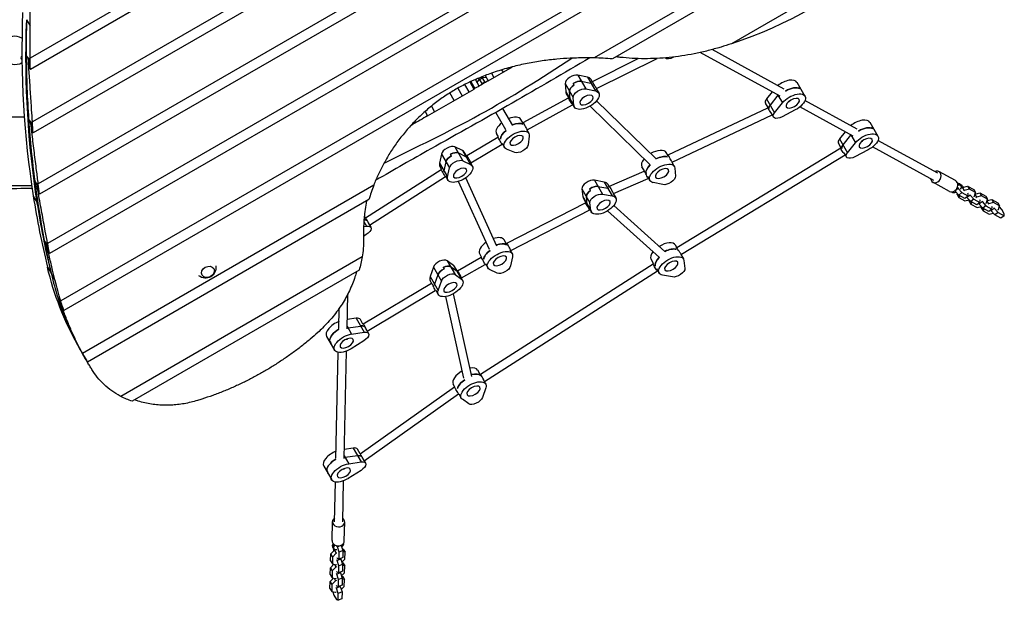
# Model space of a CAD drawing. Units: millimetres. Extents: x -3644 to 4521, y -3217 to 3564.
# Drawn here: x 2599 to 4521, y -701 to 432 of the extents above; entities that cross this region are included whole.
import ezdxf

# ---------------------------------------------------------------- set-up
doc = ezdxf.new("R2010")
doc.units = ezdxf.units.MM
doc.header["$LTSCALE"] = 20
doc.layers.add('2d', color=230, linetype='Continuous')

msp = doc.modelspace()

# ---------------------------------------------------------------- linework, layer by layer
at = {"layer": '2d'}
for p, q in [((3634.1, 943.3), (2619.3, 357.4)), ((3657.8, 934.7), (2619.5, 335.3)), ((3777.6, 899.1), (2623.5, 232.8)), ((3805, 892.6), (2625, 211.4)), ((3943.7, 868), (2634.9, 112.3)), ((3974.5, 863.5), (2637.6, 91.6)), ((4124.4, 845.3), (2653.1, -4.2)), ((4157.4, 842), (2657, -24.2)), ((4289.6, 813.6), (2678.7, -116.5)), ((4306.9, 801.3), (2684.8, -135.2)), ((4352.7, 723), (3720.3, 357.8)), ((4355, 702), (3755.7, 356)), ((4292.1, 560.9), (3988.3, 385.6)), ((2612.1, 432.4), (2619, 420.5)), ((4083.2, 283), (3927.3, 368.4)), ((4090.9, 297.1), (3950.3, 374.1)), ((2612.3, 361.4), (2611.4, 360.9)), ((2615.7, 356.5), (2615.3, 356.3)), ((3716.8, 311.9), (3806.3, 356.5)), ((3724.9, 298), (3843, 356.9)), ((3876, 359.7), (3874.8, 359.1)), ((2616.7, 340.1), (2619.5, 335.3)), ((3513.5, 313.2), (3560.9, 340.6)), ((3519.4, 327.9), (3524.3, 319.4)), ((3542.9, 330.2), (3540.2, 334.8)), ((3550.7, 337.8), (3552, 335.5)), ((3477.5, 310.9), (3485.5, 297)), ((3487.5, 298.2), (3479.6, 311.9)), ((3479.6, 311.9), (3487.5, 298.2)), ((3489.2, 314.3), (3490.9, 316.9)), ((3495.7, 303), (3489.2, 314.3)), ((3491.8, 309.8), (3495.5, 315.4)), ((3493.9, 318.2), (3495.5, 315.4)), ((3501.2, 308), (3495, 318.6)), ((3495.5, 315.4), (3496.5, 316)), ((3496.5, 316), (3501.7, 319)), ((3506.4, 311), (3500.6, 320.9)), ((3501.2, 308), (3506.4, 311)), ((3502, 306.6), (3501.2, 308)), ((3501.7, 319), (3502.8, 319.6)), ((3501.7, 307.1), (3506.9, 310.1)), ((3501.8, 321.4), (3502.8, 319.6)), ((3502.8, 319.6), (3509.5, 320)), ((3507.2, 309.6), (3506.4, 311)), ((3507.4, 323.5), (3513.4, 313.2)), ((3507.5, 323.6), (3513.5, 313.2)), ((3663.5, 307.7), (3679.1, 280.7)), ((3663.5, 307.7), (3664.8, 292)), ((3679, 307.7), (3680.7, 304.7)), ((3688, 324.3), (3703.6, 297.3)), ((3706.9, 320.5), (3688, 324.3)), ((3695, 312.3), (3713.9, 308.5)), ((3706.9, 320.5), (3722.5, 293.5)), ((3716.2, 311.5), (3713.4, 316.4)), ((3715.3, 310.9), (3716.8, 311.9)), ((4116.1, 310.2), (4131.7, 283.2)), ((3394.9, 244.7), (3485.6, 297.1)), ((3446.6, 274.6), (3438.1, 289.4)), ((3453.7, 298.6), (3462.3, 283.7)), ((3475.9, 291.5), (3467.5, 306)), ((3664.8, 292), (3680.4, 265)), ((3670.5, 280.6), (3665.8, 288.9)), ((3673.5, 277), (3672.2, 292.7)), ((3703.6, 297.3), (3722.5, 293.5)), ((3724.2, 297.6), (3724.9, 298)), ((3724.2, 297.6), (3729, 289.4)), ((4067.6, 291.6), (4056.7, 277.9)), ((4121.7, 298), (4120, 301)), ((3581.7, 231.6), (3669.8, 280.1)), ((3669.8, 280.1), (3670.5, 280.6)), ((3676.6, 270.1), (3681.4, 261.9)), ((3680.4, 265), (3679.1, 280.7)), ((3840.9, 160.9), (3724.6, 273.9)), ((4059.6, 260.8), (4054.6, 269.4)), ((4056.7, 277.9), (4072.3, 250.9)), ((4079, 285.2), (4063.7, 265.9)), ((4072.3, 250.9), (4087.7, 270.2)), ((4079, 285.4), (4087.7, 270.2)), ((4099.2, 272), (4101.9, 274.2)), ((4102.4, 272.5), (4100.9, 273.3)), ((4233.3, 219.1), (4131.7, 274.7)), ((3390, 253.2), (3394.9, 244.7)), ((3402.4, 263.7), (3408.7, 252.7)), ((3547.5, 217.8), (3528.1, 251.4)), ((3561.3, 225.8), (3542, 259.3)), ((3589.6, 217.7), (3678.1, 266.5)), ((3678.1, 266.5), (3678.5, 266.7)), ((3829.7, 149.4), (3712.1, 263.7)), ((3864.5, 168.5), (4059.5, 260.7)), ((4059.5, 260.7), (4059.6, 260.8)), ((4065.2, 251), (4070.2, 242.4)), ((4112.8, 256.5), (4086.9, 242.9)), ((4225.6, 205.1), (4121.4, 262.1)), ((2617, 237), (2616.2, 236.6)), ((2620.3, 232.1), (2620, 231.9)), ((3580.8, 231.1), (3577, 237.6)), ((3580.5, 230.9), (3581.7, 231.6)), ((3872.4, 154.6), (4067.6, 246.9)), ((4258.5, 232.2), (4274.1, 205.2)), ((2622.2, 216.2), (2625, 211.4)), ((3362.4, 226), (3366.4, 228.3)), ((3365.7, 229.5), (3366.4, 228.3)), ((3588.3, 218.1), (3592.6, 210.6)), ((3588.8, 217.2), (3589.6, 217.7)), ((4210, 213.6), (4199.1, 199.9)), ((4262.4, 223.1), (4264.1, 220.1)), ((3471.6, 167.2), (3532.3, 203)), ((3533.2, 203.6), (3529.4, 210.1)), ((3532.3, 203), (3533.4, 203.7)), ((3593.5, 205.3), (3591, 188.2)), ((4199.1, 199.9), (4214.7, 172.9)), ((4206.1, 187.9), (4221.4, 207.3)), ((4214.7, 172.9), (4230.1, 192.3)), ((4221.4, 207.4), (4230.1, 192.3)), ((4241.6, 194), (4244.3, 196.2)), ((4244.8, 194.5), (4243.3, 195.4)), ((4391.1, 132.6), (4274.1, 196.7)), ((3463.1, 177), (3448.1, 184.3)), ((3448.1, 184.3), (3463.7, 157.3)), ((3463.1, 177), (3478.7, 150)), ((3470.7, 166.7), (3466.6, 173.9)), ((3479.5, 153.3), (3540.3, 189.2)), ((3540.3, 189.2), (3541.2, 189.7)), ((3540.6, 190.6), (3545, 183.1)), ((3565.2, 173.3), (3549.1, 179.7)), ((3881.8, -12.1), (4201.6, 182.5)), ((4202, 182.8), (4197, 191.4)), ((4201.6, 182.5), (4202, 182.8)), ((4207.6, 173), (4212.6, 164.4)), ((4255.2, 178.5), (4229.3, 164.9)), ((4383.4, 118.6), (4263.8, 184.1)), ((3421.9, 170.1), (3418.2, 152.5)), ((3421.9, 170.1), (3437.5, 143.1)), ((3430.6, 155.1), (3426.9, 137.5)), ((3441.6, 166.8), (3439.8, 169.8)), ((3455, 172.3), (3470.1, 165)), ((3463.7, 157.3), (3478.7, 150)), ((3470.6, 166.7), (3471.6, 167.2)), ((3477.8, 154.5), (3482.2, 146.9)), ((3863.9, 168.1), (3861, 173)), ((3862.9, 167.5), (3864.5, 168.5)), ((3871.9, 154.2), (3872.4, 154.6)), ((3871.9, 154.2), (3876.6, 146)), ((3890.5, -25.5), (4210, 168.9)), ((3273.7, 45.7), (3421.5, 139.9)), ((3418.2, 152.5), (3433.8, 125.5)), ((3422.4, 140.4), (3418.9, 146.4)), ((3421.5, 139.9), (3422.9, 140.6)), ((3433.8, 125.5), (3437.5, 143.1)), ((3478.7, 152.9), (3479.5, 153.3)), ((3750, 107.3), (3817.7, 136.9)), ((3818.2, 137.2), (3813.4, 145.5)), ((3817.7, 136.9), (3818.2, 137.2)), ((3877.6, 142.9), (3878.8, 127.1)), ((4425.4, 118.4), (4393, 136.2)), ((2628.9, 116.8), (2628.2, 116.4)), ((3281.5, 31.7), (3429.6, 126.1)), ((3429.6, 126.1), (3430.4, 126.5)), ((3430.2, 127), (3434.5, 119.4)), ((3515.7, -15.9), (3455.3, 116.8)), ((3530.2, -9.3), (3469.6, 124)), ((3739.9, 115.6), (3720.6, 119.1)), ((3720.6, 119.1), (3736.2, 92.1)), ((3739.9, 115.6), (3755.5, 88.6)), ((3757.8, 93.2), (3825.5, 122.8)), ((3824.2, 126.7), (3829, 118.5)), ((3825.5, 122.8), (3826.2, 123.3)), ((2632.1, 111.9), (2631.8, 111.7)), ((2634.8, 96.4), (2637.6, 91.6)), ((3289.7, 109.3), (2721.3, -218.9)), ((3696.4, 102.3), (3698.2, 86.8)), ((3696.4, 102.3), (3711.9, 75.3)), ((3713.2, 99.2), (3711.5, 102.2)), ((3727.6, 107.1), (3746.8, 103.6)), ((3749.4, 106.9), (3746.7, 111.5)), ((3748.3, 106.1), (3750, 107.3)), ((3854.4, 110.6), (3835.5, 114.4)), ((4413.9, 97.4), (4381.5, 115.1)), ((4424.5, 98.3), (4424.3, 98.5)), ((4430.5, 103.1), (4424.5, 98.3)), ((4431.8, 90.2), (4424.5, 98.3)), ((4429.3, 105.2), (4430.5, 103.1)), ((4430, 113.3), (4429.5, 113.6)), ((4429.5, 113.3), (4430.9, 113.3)), ((4433.1, 109.5), (4430.1, 109.5)), ((4430.5, 103.1), (4437.9, 95)), ((4433.1, 109.5), (4430.9, 113.3)), ((4437.1, 107.7), (4435, 111.5)), ((4437.9, 108.9), (4435.8, 110.1)), ((4441.2, 105.4), (4437.9, 108.9)), ((4438.1, 103.9), (4439.4, 104.9)), ((4439.4, 104.9), (4449.3, 107.5)), ((4439.4, 104.9), (4442.8, 98.9)), ((4442.8, 98.9), (4441.6, 97.9)), ((4452.8, 101.5), (4442.8, 98.9)), ((4449.3, 107.5), (4452.8, 101.5)), ((4449.3, 107.5), (4461.1, 101.1)), ((4464.6, 95.1), (4452.8, 101.5)), ((4461.1, 101.1), (4464.6, 95.1)), ((2625.1, 88.6), (2633, 74.8)), ((3280.5, 81.6), (2730.7, -235.8)), ((3698.2, 86.8), (3713.8, 59.8)), ((3704, 75.5), (3699.1, 84)), ((3706.8, 71.8), (3705, 87.3)), ((3736.2, 92.1), (3755.5, 88.6)), ((3757.4, 93), (3757.8, 93.2)), ((3757.4, 93), (3762.3, 84.5)), ((4428.7, 91.1), (4429.3, 93)), ((4428.7, 91.1), (4432.2, 85.1)), ((4437.9, 95), (4431.8, 90.2)), ((4443.6, 83.7), (4431.8, 90.2)), ((4433.5, 89.3), (4432.2, 85.1)), ((4432.2, 85.1), (4444, 78.6)), ((4437.9, 95), (4449.7, 88.5)), ((4449.7, 88.5), (4443.6, 83.7)), ((4444, 78.6), (4452.2, 80.8)), ((4448, 85.4), (4447.3, 86.6)), ((4454.1, 90.2), (4448, 85.4)), ((4455.4, 77.3), (4448, 85.4)), ((4450.2, 92.4), (4449.4, 93.6)), ((4449.7, 88.5), (4450.2, 92.4)), ((4452.3, 78.2), (4452.9, 80)), ((4452.3, 78.2), (4455.8, 72.2)), ((4453.4, 91.4), (4454.1, 90.2)), ((4454.1, 90.2), (4461.4, 82.1)), ((4461.4, 82.1), (4455.4, 77.3)), ((4467.2, 70.8), (4455.4, 77.3)), ((4461.2, 87.1), (4462.5, 88.1)), ((4461.4, 82.1), (4473.3, 75.6)), ((4462.5, 88.1), (4464.6, 95.1)), ((4463.4, 91.2), (4466.4, 86)), ((4463.7, 92.2), (4472.9, 94.6)), ((4464.7, 92.4), (4464, 93.2)), ((4466.4, 86), (4465.2, 85)), ((4476.3, 88.6), (4466.4, 86)), ((4477.7, 77.3), (4471.6, 72.5)), ((4472.9, 94.6), (4476.3, 88.6)), ((4472.9, 94.6), (4484.7, 88.2)), ((4473.7, 79.4), (4473, 80.7)), ((4473.3, 75.6), (4473.7, 79.4)), ((4488.1, 82.2), (4476.3, 88.6)), ((4476.9, 78.5), (4477.7, 77.3)), ((4477.7, 77.3), (4485, 69.2)), ((4484.7, 88.2), (4488.1, 82.2)), ((4486, 75.2), (4488.1, 82.2)), ((4487, 78.3), (4490, 73.1)), ((4487.3, 79.3), (4496.4, 81.7)), ((4488.3, 79.5), (4487.6, 80.3)), ((4496.4, 81.7), (4499.9, 75.7)), ((4496.4, 81.7), (4508.2, 75.3)), ((2634, 75.1), (2633, 74.8)), ((3549.7, -3.9), (3703.4, 75.1)), ((3557.2, -18), (3711.6, 61.3)), ((3703.4, 75.1), (3704, 75.5)), ((3709.8, 65.5), (3714.7, 57)), ((3711.6, 61.3), (3712, 61.6)), ((3713.8, 59.8), (3711.9, 75.3)), ((3847.4, -31.6), (3746.3, 59.4)), ((3858.1, -19.7), (3758.6, 69.9)), ((4457, 76.4), (4455.8, 72.2)), ((4455.8, 72.2), (4467.6, 65.7)), ((4473.3, 75.6), (4467.2, 70.8)), ((4467.6, 65.7), (4475.7, 67.9)), ((4471.6, 72.5), (4470.9, 73.7)), ((4479, 64.3), (4471.6, 72.5)), ((4475.9, 65.3), (4476.4, 67.1)), ((4475.9, 65.3), (4479.3, 59.3)), ((4485, 69.2), (4479, 64.3)), ((4490.8, 57.9), (4479, 64.3)), ((4480.6, 63.5), (4479.3, 59.3)), ((4479.3, 59.3), (4491.2, 52.8)), ((4484.8, 74.2), (4486, 75.2)), ((4485, 69.2), (4496.8, 62.7)), ((4490, 73.1), (4488.7, 72.1)), ((4499.9, 75.7), (4490, 73.1)), ((4496.8, 62.7), (4490.8, 57.9)), ((4495.2, 59.6), (4494.5, 60.8)), ((4501.2, 64.4), (4495.2, 59.6)), ((4502.5, 51.4), (4495.2, 59.6)), ((4497.3, 66.5), (4496.6, 67.8)), ((4496.8, 62.7), (4497.3, 66.5)), ((4511.7, 69.3), (4499.9, 75.7)), ((4500.5, 65.6), (4501.2, 64.4)), ((4501.2, 64.4), (4508.6, 56.3)), ((4508.2, 75.3), (4511.7, 69.3)), ((4508.4, 61.3), (4509.6, 62.3)), ((4509.6, 62.3), (4511.7, 69.3)), ((4516, 62.1), (4511.2, 67.4)), ((4520.9, 53.6), (4516, 62.1)), ((3270.5, 38.6), (3275.7, 29.6)), ((3273.5, 45.6), (3271.4, 49.2)), ((3273.5, 45.6), (3273.7, 45.7)), ((4491.2, 52.8), (4499.3, 55)), ((4508.6, 56.3), (4502.5, 51.4)), ((4514.3, 45), (4502.5, 51.4)), ((4508.6, 56.3), (4520.4, 49.8)), ((4520.4, 49.8), (4514.3, 45)), ((4520.4, 49.8), (4520.9, 53.6)), ((3270, 28.8), (3275.7, 29.6)), ((3279.1, 35.9), (3284.1, 27.2)), ((2647.5, 0.6), (2647, 0.2)), ((3275.3, 13), (3269.9, 9.5)), ((3548.6, -4.5), (3544.4, 2.7)), ((2650.7, -4.4), (2650.5, -4.6)), ((3548.4, -4.6), (3549.7, -3.9)), ((3555.6, -16.8), (3560, -24.3)), ((3556.6, -18.4), (3557.2, -18)), ((3881.6, -12.2), (3878.9, -7.6)), ((3880.5, -12.9), (3881.8, -12.1)), ((2654.2, -19.4), (2657, -24.2)), ((3267.4, -30.7), (2796.1, -302.8)), ((3445.6, -47.1), (3433, -37.9)), ((3433, -37.9), (3448.6, -64.9)), ((3453.5, -57.4), (3499.5, -31.2)), ((3500.3, -30.8), (3496.8, -24.8)), ((3499.5, -31.2), (3500.7, -30.6)), ((3560.7, -30.4), (3557, -48)), ((3836.2, -43.6), (3831.3, -35.1)), ((3889.6, -26.1), (3890.5, -25.5)), ((3889.6, -26.1), (3894.5, -34.6)), ((3895.4, -37.4), (3897.2, -52.9)), ((2652.7, -50.4), (2660.5, -63.9)), ((3261.3, -56.5), (2818.4, -312.2)), ((3406.3, -50.6), (3399.8, -69)), ((3406.3, -50.6), (3421.9, -77.6)), ((3425.5, -51.1), (3427.2, -54.1)), ((3452.6, -59.1), (3439.9, -49.9)), ((3445.6, -47.1), (3461.2, -74.1)), ((3452.6, -57.8), (3447.7, -49.4)), ((3452.6, -57.8), (3453.5, -57.4)), ((3460.9, -71.6), (3507.3, -45.2)), ((3498.3, -259.6), (3835.3, -44.2)), ((3506.1, -273.6), (3844.1, -57.5)), ((3507.3, -45.2), (3508.3, -44.7)), ((3508, -44.3), (3512.4, -51.8)), ((3530.9, -62.3), (3515.8, -54.9)), ((3835.3, -44.2), (3836.2, -43.6)), ((3842, -53.6), (3846.9, -62.1)), ((3844.1, -57.5), (3844.2, -57.5)), ((2660.6, -64.2), (2667.9, -77)), ((3399.8, -69), (3415.4, -96)), ((3402.8, -81.6), (3400.1, -76.9)), ((3415, -65.6), (3408.5, -84)), ((3448.6, -64.9), (3461.2, -74.1)), ((3458.4, -68), (3463.3, -76.4)), ((3460.6, -71.7), (3460.9, -71.6)), ((3873, -69.7), (3853.7, -66.2)), ((3269.1, -161.3), (3402.4, -81.7)), ((3276.8, -175.3), (3410, -95.9)), ((3402.4, -81.7), (3403.9, -81)), ((3410, -95.9), (3410.8, -95.5)), ((3410.8, -95.5), (3415.6, -103.9)), ((3415.4, -96), (3421.9, -77.6)), ((2673.9, -111.3), (2673.5, -111.5)), ((3237.7, -170.8), (3239.3, -102.8)), ((3465.9, -267.2), (3430.5, -107.9)), ((3481.6, -263.7), (3445.6, -102.5)), ((2677, -116.3), (2676.9, -116.4)), ((2682, -130.4), (2684.8, -135.2)), ((3221.7, -170.4), (3222.6, -130.6)), ((3255.4, -150.4), (3238.1, -153)), ((3255.4, -150.4), (3271, -177.4)), ((3268.8, -161.5), (3263.8, -152.8)), ((3237.8, -166), (3246.6, -181.1)), ((3239.6, -169.1), (3264.1, -165.4)), ((3268.8, -161.4), (3269.1, -161.3)), ((3274.5, -171.2), (3279.4, -179.8)), ((3197.8, -185.7), (3213.4, -212.7)), ((3236, -191.4), (3239.3, -190.2)), ((3237.2, -192.7), (3237.3, -191)), ((3246.6, -181.1), (3271, -177.4)), ((3205.5, -196.6), (3203.7, -193.6)), ((3270.7, -194.1), (3245.9, -209.7)), ((2717.7, -213), (2717.7, -213)), ((2720.7, -218.2), (2720.6, -218.2)), ((2721.5, -219.9), (2726.2, -227.9)), ((2726.5, -228.5), (2729.5, -233.6)), ((3216, -423.6), (3220.7, -216.9)), ((3232, -423.9), (3236.7, -214.4)), ((3497.6, -259.9), (3492.8, -251.5)), ((3497.6, -259.9), (3498.3, -259.6)), ((3263.1, -414.6), (3447.2, -284)), ((3447.8, -283.7), (3445.1, -279)), ((3447.2, -284), (3449, -283.2)), ((3508.6, -286.4), (3502.1, -304.8)), ((3503.5, -270.1), (3508.3, -278.5)), ((3505.6, -273.8), (3506.1, -273.6)), ((3271.1, -428.5), (3455.3, -297.9)), ((3455.3, -297.9), (3455.8, -297.6)), ((3455.8, -297.6), (3460.7, -306)), ((3475.4, -317.5), (3462.8, -308.3)), ((3249.7, -403.6), (3232.4, -406.2)), ((3249.7, -403.6), (3265.3, -430.6)), ((3232.1, -419.1), (3240.9, -434.2)), ((3258.4, -418.6), (3233.9, -422.2)), ((3263.1, -414.6), (3258.1, -406)), ((3263.1, -414.6), (3263.1, -414.6)), ((3192.1, -438.9), (3207.7, -465.9)), ((3240.9, -434.2), (3265.3, -430.6)), ((3268.8, -424.4), (3273.7, -433)), ((3198, -446.8), (3199.8, -449.8)), ((3230.3, -444.6), (3233.6, -443.3)), ((3231.5, -445.8), (3231.6, -444.1)), ((3265, -447.3), (3240.2, -462.9)), ((3213.2, -547.4), (3215, -470.1)), ((3229.2, -547.7), (3231, -467.5)), ((3208.4, -584.2), (3209.2, -547.3)), ((3232.4, -584.8), (3233.2, -547.8)), ((3210.1, -591.6), (3210.8, -590.4)), ((3212.3, -595.3), (3210.1, -591.6)), ((3210.6, -590.1), (3210.6, -590.7)), ((3213.7, -592.7), (3212.3, -595.3)), ((3219.1, -596.3), (3217.9, -594.2)), ((3226.3, -593.5), (3219.1, -596.3)), ((3226.2, -593.3), (3226.3, -593.5)), ((3226.3, -593.5), (3229.7, -603.9)), ((3205.6, -623.8), (3205.9, -610.3)), ((3205.9, -610.3), (3213.2, -603.1)), ((3205.9, -610.3), (3209.3, -616.3)), ((3216.6, -609.1), (3209.3, -616.3)), ((3211.8, -599.7), (3209.6, -596)), ((3210.4, -597.4), (3210.4, -599.8)), ((3210.4, -599.8), (3211.8, -604.4)), ((3213.2, -603.1), (3214.6, -602.5)), ((3213.2, -603.1), (3216.6, -609.1)), ((3218.1, -608.5), (3216.6, -609.1)), ((3222.5, -606.7), (3219.1, -596.3)), ((3222.2, -620.2), (3222.5, -606.7)), ((3229.7, -603.9), (3222.5, -606.7)), ((3228.5, -600.3), (3230.4, -600.8)), ((3229.7, -603.9), (3229.4, -617.4)), ((3233.9, -606.8), (3229.6, -605.8)), ((3230.4, -600.8), (3233.9, -606.8)), ((3233.6, -620.2), (3233.9, -606.8)), ((3205.3, -637.2), (3212, -630.5)), ((3205.6, -623.8), (3209, -629.8)), ((3209.3, -616.3), (3209, -629.8)), ((3209, -629.8), (3216.1, -631.5)), ((3210.9, -630.3), (3211.2, -631.3)), ((3213, -630.7), (3216, -635.9)), ((3216.1, -631.5), (3217.6, -630.9)), ((3218.5, -623.2), (3217.8, -621.9)), ((3217.9, -617.5), (3218.6, -618.7)), ((3225.7, -620.3), (3218.5, -623.2)), ((3221.9, -633.6), (3218.5, -623.2)), ((3218.6, -618.7), (3222.2, -620.2)), ((3221.5, -647.1), (3221.9, -633.6)), ((3229.1, -630.8), (3221.9, -633.6)), ((3229.4, -617.4), (3222.2, -620.2)), ((3225, -619.1), (3225.7, -620.3)), ((3225.7, -620.3), (3229.1, -630.8)), ((3227.6, -626.2), (3233.6, -620.2)), ((3227.9, -627.2), (3229.8, -627.6)), ((3229.1, -630.8), (3228.8, -644.2)), ((3233.3, -633.6), (3229, -632.6)), ((3229.8, -627.6), (3233.3, -633.6)), ((3233, -647.1), (3233.3, -633.6)), ((3205, -650.7), (3205.3, -637.2)), ((3205, -650.7), (3208.4, -656.7)), ((3205.3, -637.2), (3208.7, -643.2)), ((3208.7, -643.2), (3208.4, -656.7)), ((3216, -635.9), (3208.7, -643.2)), ((3217.5, -635.4), (3216, -635.9)), ((3217.9, -650), (3217.2, -648.8)), ((3217.3, -644.3), (3218, -645.5)), ((3225.1, -647.2), (3217.9, -650)), ((3221.2, -660.5), (3217.9, -650)), ((3218, -645.5), (3221.5, -647.1)), ((3228.8, -644.2), (3221.5, -647.1)), ((3224.4, -646), (3225.1, -647.2)), ((3225.1, -647.2), (3228.5, -657.6)), ((3227, -653), (3233, -647.1)), ((3204.4, -677.5), (3204.7, -664.1)), ((3204.7, -664.1), (3211.4, -657.4)), ((3204.7, -664.1), (3208.1, -670.1)), ((3208.1, -670.1), (3207.8, -683.5)), ((3215.4, -662.8), (3208.1, -670.1)), ((3208.4, -656.7), (3215.5, -658.3)), ((3210.3, -657.1), (3210.6, -658.1)), ((3212.4, -657.6), (3215.4, -662.8)), ((3216.9, -662.2), (3215.4, -662.8)), ((3215.5, -658.3), (3217, -657.8)), ((3216.7, -671.2), (3217.4, -672.4)), ((3217.4, -672.4), (3220.9, -673.9)), ((3220.9, -673.9), (3221.2, -660.5)), ((3228.2, -671.1), (3220.9, -673.9)), ((3228.5, -657.6), (3221.2, -660.5)), ((3227.3, -654), (3229.2, -654.5)), ((3228.5, -657.6), (3228.2, -671.1)), ((3232.6, -660.5), (3228.4, -659.5)), ((3229.2, -654.5), (3232.6, -660.5)), ((3232.3, -674), (3232.6, -660.5)), ((3204.4, -677.5), (3207.8, -683.5)), ((3207.8, -683.5), (3214.9, -685.2)), ((3209.7, -684), (3211.9, -690.8)), ((3211.9, -690.8), (3216.8, -699.3)), ((3214.9, -685.2), (3216.4, -684.6)), ((3217.3, -676.9), (3216.6, -675.7)), ((3224.5, -674.1), (3217.3, -676.9)), ((3220.6, -687.3), (3217.3, -676.9)), ((3220.3, -700.8), (3220.6, -687.3)), ((3227.9, -684.5), (3220.6, -687.3)), ((3223.8, -672.8), (3224.5, -674.1)), ((3224.5, -674.1), (3227.9, -684.5)), ((3226.4, -679.9), (3232.3, -674)), ((3227.9, -684.5), (3227.5, -698)), ((3216.8, -699.3), (3220.3, -700.8)), ((3227.5, -698), (3220.3, -700.8))]:
    msp.add_line(p, q, dxfattribs=at)
for centre, radius, start, end in [((2589.5, 372.5), 27.5, 60.5077, 299.6688), ((2604, 358), 3, 109.8044, 251.2435)]:
    msp.add_arc(centre, radius, start, end, dxfattribs=at)
at = {"layer": '2d', "extrusion": (0, 0, -1)}
msp.add_arc((-2961.7, -52.1), 20, 168.886, 311.114, dxfattribs=at)
for centre, major_axis, ratio, start_param, end_param in [((3862.1, 956.3), (-615.9, -355.6), 0.809017, 4.483529, 4.962559), ((5049.2, 761), (-2209.2, -1275.5), 0.809017, 0.302022, 0.466726), ((3334, 4140.4), (3493.1, -6050.3), 0.396121, 1.139938, 1.140873), ((5264.5, 796.8), (-2396.7, -1383.7), 0.809017, 0.424849, 0.434326), ((3871.9, 366.6), (-13.9, -8), 0.5, 4.791097, 6.180179), ((3684.9, 301.9), (-13.9, -8), 0.5, 1.42993, 2.627009), ((3696.5, 290.6), (-23.8, -13.7), 0.5, 2.627009, 2.715191), ((3720.8, 305), (4.04, -6.92), 0.007987, 0.527391, 3.142122), ((3686.6, 298.9), (-13.9, -8), 0.5, 0.232852, 1.42993), ((3693.5, 286.9), (-13.9, -8), 0.5, 0.232852, 2.627009), ((3705.2, 275.6), (-23.8, -13.7), 0.5, 2.627009, 6.516037), ((3720.8, 305), (4.04, -6.92), 0.007987, 0.000529, 0.527391), ((4107.9, 269.4), (-23.8, -13.7), 0.5, 0.902068, 4.791097), ((4100.9, 281.4), (-23.8, -13.8), 0.5, 1.561322, 2.846583), ((4099.2, 284.4), (-23.8, -13.7), 0.5, 2.846583, 3.141593), ((3673.9, 273.3), (4.18, -6.83), 0.043884, 0.52593, 3.139603), ((3698.2, 287.6), (-23.8, -13.7), 0.5, 0.14467, 0.232852), ((4099.2, 284.4), (-23.8, -13.7), 0.5, 0.902068, 0.905009), ((3529.8, 264.3), (10.4, 6), 0.866025, 1.490272, 1.666461), ((3673.9, 273.3), (4.18, -6.83), 0.043884, -0.00199, 0.52593), ((4063.8, 253.9), (4.26, -6.83), 0.057955, 0.939143, 3.134818), ((4075.4, 265.4), (-13.9, -8), 0.5, 0.21035, 0.902068), ((4084.1, 250.4), (-13.9, -8), 0.5, 4.791097, 7.185253), ((3560.7, 3747.8), (3493.1, -6050.3), 0.396121, 1.193393, 1.194307), ((5264.5, 796.8), (-2396.7, -1383.7), 0.809017, 0.371528, 0.380792), ((3560.1, 211.9), (-23.8, -13.8), 0.5, 1.865973, 2.856057), ((3561.8, 208.9), (-23.8, -13.7), 0.5, 0.285536, 1.285261), ((3568.8, 196.9), (-23.8, -13.8), 0.5, 5.909467, 9.798496), ((4243.3, 203.4), (-23.8, -13.7), 0.5, 1.561322, 2.846583), ((4241.6, 206.4), (-23.8, -13.7), 0.5, 2.846583, 3.141593), ((3536.3, 196.1), (4.03, -6.91), 0.008489, 0.52364, 3.141634), ((4241.6, 206.4), (-23.8, -13.7), 0.5, 0.902068, 0.905009), ((4250.3, 191.4), (-23.8, -13.7), 0.5, 0.902068, 4.791097), ((3443.2, 162.5), (-13.9, -8), 0.5, 1.619341, 2.816419), ((3536.3, 196.1), (4.03, -6.91), 0.008489, 0.000042, 0.52364), ((3576.6, 183.2), (-13.9, -8), 0.5, 3.515311, 5.909467), ((4206.2, 175.9), (4.6, -6.57), 0.14745, 0.689744, 3.132155), ((4217.8, 187.4), (-13.9, -8), 0.5, 0.21035, 0.902068), ((3444.9, 159.5), (-13.9, -8), 0.5, 0.422262, 1.619341), ((3451.8, 147.5), (-13.9, -8), 0.5, 0.422262, 2.816419), ((3449.7, 148.1), (-23.8, -13.7), 0.5, 2.816419, 2.904601), ((3844.2, 147.2), (-23.8, -13.8), 0.5, 1.715497, 2.715191), ((4226.4, 172.4), (-13.9, -8), 0.5, 4.791097, 7.185253), ((3425.6, 133), (4.07, -6.89), 0.016725, 0.524678, 3.142161), ((3451.4, 145.1), (-23.8, -13.7), 0.5, 0.33408, 0.422262), ((3458.4, 133.1), (-23.8, -13.7), 0.5, 2.816419, 6.705448), ((3845.9, 144.2), (-23.8, -13.8), 0.5, 0.14467, 1.144395), ((3852.8, 132.2), (-23.8, -13.8), 0.5, 5.768601, 9.65763), ((3787.4, 3355.2), (3493.1, -6050.3), 0.396121, 1.245738, 1.246634), ((3425.6, 133), (4.07, -6.89), 0.016725, 0.000568, 0.524678), ((3864.4, 120.9), (-13.9, -8), 0.5, 3.374445, 5.768601), ((5264.5, 796.8), (-2396.7, -1383.7), 0.809017, 0.319294, 0.328383), ((3719.4, 93.7), (-13.9, -8), 0.5, 0.212658, 1.409736), ((3717.7, 96.7), (-13.9, -8), 0.5, 1.409736, 2.606814), ((3729.8, 85.7), (-23.8, -13.7), 0.5, 2.606814, 2.694997), ((4425.4, 106), (-9.53, -5.5), 0.5, 2.44018, 3.141593), ((3726.3, 81.7), (-13.9, -8), 0.5, 0.212658, 2.606814), ((3738.5, 70.7), (-23.8, -13.7), 0.5, 2.606814, 6.495843), ((5049.2, 761), (-2209.2, -1275.5), 0.809017, 0.237839, 0.302022), ((3707.5, 68.2), (4.12, -6.88), 0.027447, 0.527469, 3.139804), ((3731.6, 82.7), (-23.8, -13.7), 0.5, 0.124475, 0.212658), ((3707.5, 68.2), (4.12, -6.88), 0.027447, -0.001788, 0.527469), ((3263.3, 31.2), (-13.9, -8), 0.5, 2.396275, 2.931242), ((3270.2, 19.2), (-13.9, -8), 0.5, 2.239524, 4.633681), ((4014.1, 2962.6), (3493.1, -6050.3), 0.396121, 1.297174, 1.298056), ((5264.5, 796.8), (-2396.7, -1383.7), 0.809017, 0.267948, 0.276894), ((3529.3, -26.1), (-23.8, -13.8), 0.5, 0.33408, 1.333805), ((3536.2, -38.1), (-23.8, -13.8), 0.5, 5.958011, 9.84704), ((3527.5, -23.1), (-23.8, -13.7), 0.5, 1.921987, 2.904601), ((3862, -33.3), (-23.8, -13.8), 0.5, 1.695272, 2.694997), ((3886.1, -18.8), (4.36, -6.71), 0.089519, 0.526656, 3.144194), ((3026.8, -36.8), (-220.7, -127.4), 0.809017, 3.733504, 3.851199), ((3863.8, -36.3), (-23.8, -13.8), 0.5, 0.124475, 1.124148), ((3870.7, -48.3), (-23.8, -13.8), 0.5, 5.748407, 9.637436), ((3886.1, -18.8), (4.36, -6.71), 0.089519, 0.002602, 0.526656), ((3501.2, 242.7), (-784.8, -453.1), 0.809017, 0.012706, 0.234589), ((3429, -62.2), (-13.9, -8), 0.5, 0.529456, 1.726534), ((3427.3, -59.2), (-13.9, -8), 0.5, 1.726534, 2.923612), ((3542.7, -52.5), (-13.9, -8), 0.5, 3.563855, 5.958011), ((3839.7, -50.9), (4.43, -6.66), 0.108551, 0.527311, 3.139646), ((3839.7, -50.9), (4.43, -6.66), 0.108551, -0.001946, 0.527311), ((3882.8, -59.3), (-13.9, -8), 0.5, 3.35425, 5.748407), ((3439.5, -90.1), (-23.8, -13.7), 0.5, 2.923612, 6.812641), ((3435.9, -74.2), (-13.9, -8), 0.5, 0.529456, 2.923612), ((3430.8, -75.1), (-23.8, -13.8), 0.5, 2.923612, 3.011795), ((3432.5, -78.1), (-23.8, -13.7), 0.5, 0.441274, 0.529456), ((3211.6, 623.9), (1068.2, -1850.2), 0.396121, 1.394964, 1.397787), ((3462.4, 189.5), (-732.9, -423.1), 0.809017, 0.157699, 0.186298), ((3228.5, -183.9), (-23.8, -13.8), 0.5, 0.29501, 1.580271), ((3230.3, -186.9), (-23.8, -13.8), 0.5, 2.159083, 2.239524), ((3258.6, -175.8), (-13.9, -8), 0.5, 2.239524, 2.931242), ((3237.2, -198.9), (-23.8, -13.8), 0.5, 4.633681, 8.52271), ((3265.6, -187.8), (-13.9, -8), 0.5, 2.239524, 4.633681), ((3230.3, -186.9), (-23.8, -13.8), 0.5, 0, 0.29501), ((3438.3, 231.2), (1068.2, -1850.2), 0.396121, 1.55657, 1.559351), ((3462.4, 189.5), (-732.9, -423.1), 0.809017, 6.279529, 6.307707), ((3475.9, -277.3), (-23.8, -13.8), 0.5, 2.053069, 3.011795), ((3451.2, -290.9), (4.07, -6.92), 0.012928, 0.530001, 3.142706), ((3477.6, -280.3), (-23.8, -13.8), 0.5, 0.441274, 1.440998), ((3484.5, -292.3), (-23.8, -13.8), 0.5, 6.065205, 9.954234), ((2914, -147.5), (-175.4, -101.3), 0.809017, 5.665978, 5.804047), ((3451.2, -290.9), (4.07, -6.92), 0.012928, 0.001114, 0.530001), ((3488.1, -308.2), (-13.9, -8), 0.5, 3.671049, 6.065205), ((3224.6, -440.1), (-23.8, -13.8), 0.5, 2.159083, 2.239524), ((3253, -429), (-13.9, -8), 0.5, 2.239524, 2.931242), ((3222.8, -437.1), (-23.8, -13.8), 0.5, 0.29501, 1.580271), ((3231.5, -452.1), (-23.8, -13.8), 0.5, 4.633681, 8.52271), ((3259.9, -441), (-13.9, -8), 0.5, 2.239524, 4.633681), ((3224.6, -440.1), (-23.8, -13.8), 0.5, 0, 0.29501), ((3219.2, -590.5), (-9.53, -5.5), 0.5, 0, 0.701412)]:
    msp.add_ellipse(centre, major_axis=major_axis, ratio=ratio, start_param=start_param, end_param=end_param, dxfattribs=at)
at = {"layer": '2d'}
for centre, major_axis, ratio, start_param, end_param in [((5041.3, 774.7), (2209.2, 1275.5), 0.809017, 2.671925, 2.83957), ((5256.6, 810.5), (2396.7, 1383.7), 0.809017, 2.681154, 2.710976), ((3331.1, 4145.5), (3493.1, -6050.3), 0.396121, 5.143006, 5.144022), ((5256.6, 810.5), (2396.7, 1383.7), 0.809017, 2.711669, 2.764426), ((5320.8, 699.2), (-2396.7, -1383.7), 0.912659, -0.431633, -0.424849), ((3613.7, -114.2), (475, 274.3), 0.809017, 0.859658, 0.929116), ((3678, 313.9), (13.9, 8), 0.5, 0.514584, 2.908741), ((3684.9, 301.9), (13.9, 8), 0.5, 0.514584, 1.711662), ((3689.6, 302.6), (23.8, 13.7), 0.5, 0, 0.514584), ((3696.5, 290.6), (23.8, 13.7), 0.5, 0.426402, 0.514584), ((4092.3, 296.4), (23.8, 13.7), 0.5, 0, 1.869716), ((3689.6, 302.6), (23.8, 13.7), 0.5, 2.908741, 3.141593), ((3686.6, 298.9), (13.9, 8), 0.5, 1.711662, 2.908741), ((4100.9, 281.4), (23.8, 13.8), 0.5, 0.29501, 1.580271), ((4099.2, 284.4), (23.8, 13.7), 0.5, 0, 0.29501), ((3698.2, 287.6), (23.8, 13.7), 0.5, 2.908741, 2.996923), ((4068.5, 277.4), (13.9, 8), 0.5, 2.239524, 3.141593), ((4099.2, 284.4), (23.8, 13.8), 0.5, 2.236584, 2.239524), ((4075.4, 265.4), (13.9, 8), 0.5, 2.239524, 2.931242), ((3557.8, 3752.8), (3493.1, -6050.3), 0.396121, 5.089556, 5.090549), ((5256.6, 810.5), (2396.7, 1383.7), 0.809017, 2.765104, 2.816766), ((5313.8, 711.4), (-2396.7, -1383.7), 0.912659, -0.37816, -0.371528), ((3553.2, 223.9), (23.8, 13.8), 0.5, 1.865973, 3.141593), ((3553.2, 223.9), (23.8, 13.8), 0.5, 0, 1.275619), ((3560.1, 211.9), (23.8, 13.7), 0.5, 0.285536, 1.275619), ((3585.7, 224.6), (3.93, -6.97), 0.017184, 0.523769, 3.141763), ((4234.7, 218.4), (23.8, 13.7), 0.5, 0, 1.869716), ((3561.8, 208.9), (23.8, 13.8), 0.5, 1.856332, 2.856057), ((3585.7, 224.6), (3.93, -6.97), 0.017184, 0.000171, 0.523769), ((4243.3, 203.4), (23.8, 13.8), 0.5, 0.29501, 1.580271), ((4241.6, 206.4), (23.8, 13.7), 0.5, 0, 0.29501), ((4210.9, 199.4), (13.9, 8), 0.5, 2.239524, 3.141593), ((4241.6, 206.4), (23.8, 13.8), 0.5, 2.236584, 2.239524), ((3436.2, 174.5), (13.9, 8), 0.5, 0.325174, 2.71933), ((3443.2, 162.5), (13.9, 8), 0.5, 0.325174, 1.522252), ((3442.8, 160.1), (23.8, 13.7), 0.5, 0, 0.325174), ((3837.2, 159.2), (23.8, 13.8), 0.5, 0, 1.570984), ((4217.8, 187.4), (13.9, 8), 0.5, 2.239524, 2.931242), ((3444.9, 159.5), (13.9, 8), 0.5, 1.522252, 2.71933), ((3449.7, 148.1), (23.8, 13.7), 0.5, 0.236992, 0.325174), ((3475.6, 160.3), (3.95, -6.96), 0.012534, 0.523896, 3.141379), ((3475.6, 160.3), (3.95, -6.96), 0.012534, -0.000214, 0.523896), ((3837.2, 159.2), (23.8, 13.8), 0.5, 2.188037, 3.141593), ((3844.2, 147.2), (23.8, 13.8), 0.5, 0.426402, 1.426095), ((3868.5, 161.6), (3.97, -6.97), 0.009547, 0.52865, 3.142323), ((3868.5, 161.6), (3.97, -6.97), 0.009547, 0.00073, 0.52865), ((3442.8, 160.1), (23.8, 13.7), 0.5, 2.71933, 3.141593), ((3451.4, 145.1), (23.8, 13.7), 0.5, 2.71933, 2.807513), ((3821.6, 129.9), (3.88, -7.04), 0.034299, 0.531047, 3.138465), ((3845.9, 144.2), (23.8, 13.8), 0.5, 1.997198, 2.996923), ((4387.2, 125.6), (-5.8, -10.5), 0.828612, 5.442117, 10.265847), ((3784.5, 3360.2), (3493.1, -6050.3), 0.396121, 5.037216, 5.03819), ((5256.6, 810.5), (2396.7, 1383.7), 0.809017, 2.817431, 2.868198), ((3710.7, 108.7), (13.9, 8), 0.5, 0.534778, 2.928935), ((3722.9, 97.7), (23.8, 13.7), 0.5, 0, 0.534778), ((3821.6, 129.9), (3.88, -7.04), 0.034299, -0.003127, 0.531047), ((4419.7, 107.9), (-5.8, -10.5), 0.828612, 0, 3.141593), ((5306.7, 723.6), (-2396.7, -1383.7), 0.912659, -0.325801, -0.319294), ((3586.4, 61.1), (286.4, 165.4), 0.809017, 2.351817, 2.449574), ((3719.4, 93.7), (13.9, 8), 0.5, 1.731857, 2.928935), ((3717.7, 96.7), (13.9, 8), 0.5, 0.534778, 1.731857), ((3729.8, 85.7), (23.8, 13.7), 0.5, 0.446596, 0.534778), ((3753.9, 100.3), (3.91, -7.02), 0.025513, 0.531716, 3.144051), ((4427.6, 102.2), (9.53, 5.5), 0.5, 3.232731, 4.340869), ((4427.6, 102.2), (9.53, 5.5), 0.5, 5.379568, 6.984598), ((5041.3, 774.7), (2209.2, 1275.5), 0.809017, 2.83957, 2.907004), ((3722.9, 97.7), (23.8, 13.7), 0.5, 2.928935, 3.141593), ((3753.9, 100.3), (3.91, -7.02), 0.025513, 0.002458, 0.531716), ((3731.6, 82.7), (23.8, 13.7), 0.5, 2.928935, 3.017117), ((3263.3, 31.2), (13.9, 8), 0.5, 0.21035, 0.745317), ((3277.3, 38.6), (3.64, -7.17), 0.090664, 0.788549, 3.132751), ((4011.2, 2967.6), (3493.1, -6050.3), 0.396121, 4.985783, 4.986743), ((5256.6, 810.5), (2396.7, 1383.7), 0.809017, 2.868853, 2.897776), ((3520.6, -11.1), (23.8, 13.8), 0.5, 0, 1.167937), ((5299.7, 735.8), (-2396.7, -1383.7), 0.912659, -0.274354, -0.267948), ((3520.6, -11.1), (23.8, 13.8), 0.5, 1.761448, 3.141593), ((3529.3, -26.1), (23.8, 13.8), 0.5, 1.807788, 2.807513), ((3527.5, -23.1), (23.8, 13.8), 0.5, 0.236992, 1.219606), ((3553.4, -11), (3.74, -7.07), 0.063377, 0.524895, 3.142378), ((3553.4, -11), (3.74, -7.07), 0.063377, 0.000786, 0.524895), ((3855.1, -21.3), (23.8, 13.8), 0.5, 0, 1.61145), ((3862, -33.3), (23.8, 13.8), 0.5, 0.446596, 1.446321), ((3420.3, -47.2), (13.9, 8), 0.5, 0.21798, 2.612137), ((3503.4, -38.2), (3.89, -6.99), 0.02753, 0.523879, 3.141823), ((3855.1, -21.3), (23.8, 13.8), 0.5, 2.236767, 3.141593), ((3863.8, -36.3), (23.8, 13.8), 0.5, 2.017445, 3.017117), ((3429, -62.2), (13.9, 8), 0.5, 1.415058, 2.612137), ((3427.3, -59.2), (13.9, 8), 0.5, 0.21798, 1.415058), ((3423.9, -63.1), (23.8, 13.7), 0.5, 0, 0.21798), ((3457.2, -64.5), (3.7, -7.1), 0.07395, 0.526268, 3.138973), ((3503.4, -38.2), (3.89, -6.99), 0.02753, 0.000231, 0.523879), ((3454.4, 203.3), (732.9, 423.1), 0.809017, 2.897776, 2.96649), ((3423.9, -63.1), (23.8, 13.8), 0.5, 2.612137, 3.141593), ((3430.8, -75.1), (23.8, 13.7), 0.5, 0.129798, 0.21798), ((3457.2, -64.5), (3.7, -7.1), 0.07395, -0.00262, 0.526268), ((3406.2, -88.8), (3.78, -7.06), 0.054797, 0.526336, 3.144143), ((3432.5, -78.1), (23.8, 13.7), 0.5, 2.612137, 2.700319), ((3406.2, -88.8), (3.78, -7.06), 0.054797, 0.002551, 0.526336), ((3208.7, 628.9), (1068.2, -1850.2), 0.396121, 4.887491, 4.890559), ((3454.4, 203.3), (732.9, 423.1), 0.809017, 2.968583, 3.128085), ((3466.5, 182.4), (-732.9, -423.1), 0.912659, -0.17817, -0.157699), ((3250, -160.8), (13.9, 8), 0.5, 0, 0.902068), ((3221.6, -171.9), (23.8, 13.8), 0.5, 1.271877, 3.141593), ((3228.5, -183.9), (23.8, 13.8), 0.5, 1.561322, 2.846583), ((3230.3, -186.9), (23.8, 13.7), 0.5, 0.902068, 0.98251), ((3258.6, -175.8), (13.9, 8), 0.5, 0.21035, 0.902068), ((3272.7, -168.5), (3.53, -7.21), 0.115427, 0.73292, 3.132021), ((3230.3, -186.9), (23.8, 13.7), 0.5, 2.846583, 3.141593), ((3435.4, 236.3), (1068.2, -1850.2), 0.396121, 4.725896, 4.728916), ((3454.4, 203.3), (732.9, 423.1), 0.809017, 3.130147, 3.141593), ((3459.4, 194.7), (-732.9, -423.1), 0.912659, -0.016527, 0), ((3468.9, -265.3), (23.8, 13.8), 0.5, 0, 0.917738), ((3468.9, -265.3), (23.8, 13.8), 0.5, 1.540766, 3.141593), ((3475.9, -277.3), (23.8, 13.8), 0.5, 0.129798, 1.088523), ((3502.2, -266.6), (3.89, -7.01), 0.028476, 0.527126, 3.139831), ((3477.6, -280.3), (23.8, 13.8), 0.5, 1.700594, 2.700319), ((3502.2, -266.6), (3.89, -7.01), 0.028476, -0.001761, 0.527126), ((3244.3, -414), (13.9, 8), 0.5, 0, 0.902068), ((3215.9, -425.1), (23.8, 13.8), 0.5, 1.271877, 3.141593), ((3224.6, -440.1), (23.8, 13.7), 0.5, 0.902068, 0.98251), ((3253, -429), (13.9, 8), 0.5, 0.21035, 0.902068), ((3267, -421.7), (3.83, -7.09), 0.048126, 1.02813, 3.135685), ((3222.8, -437.1), (23.8, 13.8), 0.5, 1.561322, 2.846583), ((3224.6, -440.1), (23.8, 13.7), 0.5, 2.846583, 3.141593), ((3221.2, -547.6), (-12, 0.3), 0.828612, 5.442117, 10.265847), ((3220.4, -584.5), (-12, 0.3), 0.828612, 0, 3.141593), ((3221.3, -594.2), (9.53, 5.5), 0.5, 2.44018, 4.04521), ((3221.3, -594.2), (9.53, 5.5), 0.5, 5.083909, 6.192047)]:
    msp.add_ellipse(centre, major_axis=major_axis, ratio=ratio, start_param=start_param, end_param=end_param, dxfattribs=at)
at = {"layer": '2d', "extrusion": (0, 0, -1)}
for centre, major_axis in [((3705.2, 275.6), (-12.6, -7.2)), ((4107.9, 269.4), (-12.6, -7.2)), ((3568.8, 196.9), (-12.6, -7.3)), ((4250.3, 191.4), (-12.6, -7.2)), ((3458.4, 133.1), (-12.6, -7.2)), ((3852.8, 132.2), (-12.6, -7.3)), ((3738.5, 70.7), (-12.6, -7.2)), ((3536.2, -38.1), (-12.6, -7.3)), ((3870.7, -48.3), (-12.6, -7.3)), ((3439.5, -90.1), (-12.6, -7.2)), ((3237.2, -198.9), (-12.6, -7.2)), ((3484.5, -292.3), (-12.6, -7.3)), ((3231.5, -452.1), (-12.6, -7.2))]:
    msp.add_ellipse(centre, major_axis=major_axis, ratio=0.5, dxfattribs=at)
at = {"layer": '2d'}
msp.add_ellipse((2966.2, -59.9), major_axis=(11.3, 6.5), ratio=0.809017, dxfattribs=at)
for points, knots in [([(2619, 420.5), (2618.9, 429.5), (2618.9, 438.7), (2618.9, 458.1), (2618.9, 468.3), (2619, 480.9), (2619, 483.2), (2619.1, 485.5)], [2.262843, 2.262843, 2.262843, 2.262843, 32.440538, 32.440538, 64.881075, 64.881075, 71.929958, 71.929958, 71.929958, 71.929958]), ([(2619.3, 357.4), (2619.3, 366.2), (2619.2, 375), (2619.1, 396.1), (2619.1, 408.3), (2619, 420.5)], [586.07092, 586.07092, 586.07092, 586.07092, 615.530452, 615.530452, 656.19603, 656.19603, 656.19603, 656.19603]), ([(3988.3, 385.6), (3988.3, 385.5), (3988.3, 385.5), (3981.5, 383.3), (3974.6, 381.1), (3967.8, 379)], [626.865737, 626.865737, 626.865737, 626.865737, 626.953887, 626.953887, 647.311291, 647.311291, 647.311291, 647.311291]), ([(3967.8, 379), (3966.4, 378.6), (3965, 378.2), (3955.7, 375.5), (3947.7, 373.3), (3931.6, 369.4), (3923.5, 367.6), (3907.3, 364.3), (3899.2, 362.9), (3882.9, 360.5), (3874.8, 359.5), (3858.6, 357.9), (3850.5, 357.3), (3834.3, 356.5), (3826.3, 356.3), (3810.3, 356.3), (3802.3, 356.6), (3786.4, 357.4), (3778.6, 358.1), (3768, 359.3), (3765.3, 359.6), (3762.5, 359.9)], [521.668138, 521.668138, 521.668138, 521.668138, 525.758488, 525.758488, 549.656601, 549.656601, 573.554714, 573.554714, 597.452827, 597.452827, 621.35094, 621.35094, 645.249053, 645.249053, 669.147166, 669.147166, 693.045279, 693.045279, 716.943392, 716.943392, 725.420347, 725.420347, 725.420347, 725.420347]), ([(2623.5, 232.8), (2623, 240.7), (2622.5, 248.7), (2621.2, 268.3), (2620.4, 280), (2618.9, 303.6), (2618.1, 315.6), (2616.6, 337.2), (2616, 346.7), (2615.3, 356.3)], [397.585621, 397.585621, 397.585621, 397.585621, 424.754476, 424.754476, 463.36852, 463.36852, 501.982563, 501.982563, 532.114235, 532.114235, 532.114235, 532.114235]), ([(3711.6, 358), (3661.2, 328.4), (3610.9, 298.9), (3507.5, 239.5), (3454.2, 210), (3365.2, 160), (3329.4, 139.6), (3293.7, 119)], [33.337372, 33.337372, 33.337372, 33.337372, 50.868703, 50.868703, 69.125109, 69.125109, 81.496811, 81.496811, 81.496811, 81.496811]), ([(3309.9, 152.6), (3372.4, 183.6), (3499.2, 243.8), (3617.6, 318.8), (3676.6, 357.3)], [0.2705517, 0.2705517, 0.2705517, 0.2705517, 0.4648525, 0.6611936, 0.6611936, 0.6611936, 0.6611936]), ([(3647.4, 355.4), (3642.7, 355), (3638, 354.5), (3623.7, 352.9), (3614, 351.5), (3594.5, 348.2), (3584.6, 346.2), (3564.9, 341.7), (3555.1, 339.1), (3535.5, 333.4), (3525.8, 330.2), (3508, 323.9), (3500, 320.7), (3492.1, 317.4)], [238.440287, 238.440287, 238.440287, 238.440287, 252.736212, 252.736212, 281.249862, 281.249862, 309.763513, 309.763513, 338.277164, 338.277164, 366.790814, 366.790814, 390.926788, 390.926788, 390.926788, 390.926788]), ([(3720.3, 357.8), (3715.4, 357.9), (3710.4, 358), (3694.8, 358), (3684.1, 357.7), (3664.7, 356.7), (3656, 356.2), (3647.4, 355.4)], [181.254914, 181.254914, 181.254914, 181.254914, 196.61607, 196.61607, 229.385415, 229.385415, 255.556794, 255.556794, 255.556794, 255.556794]), ([(3492.1, 317.4), (3485.5, 314.7), (3479, 311.7), (3465, 304.9), (3457.5, 300.9), (3443.1, 292.6), (3436, 288.1), (3421.7, 278.5), (3414.7, 273.4), (3400.9, 262.7), (3394.2, 257), (3381.1, 245.1), (3374.7, 239), (3362.5, 226.3), (3356.7, 219.7), (3345.5, 206.3), (3340.2, 199.5), (3330.2, 185.6), (3325.5, 178.6), (3316.8, 164.7), (3312.7, 157.7), (3305.3, 143.9), (3301.7, 136.9), (3295.3, 123), (3292.4, 116.2), (3289.7, 109.3)], [350.63255, 350.63255, 350.63255, 350.63255, 371.116244, 371.116244, 395.997886, 395.997886, 420.879527, 420.879527, 445.761169, 445.761169, 470.64281, 470.64281, 495.524452, 495.524452, 520.406093, 520.406093, 545.287735, 545.287735, 570.169376, 570.169376, 595.051018, 595.051018, 619.669112, 619.669112, 642.808426, 642.808426, 642.808426, 642.808426]), ([(3513.5, 313.2), (3505.8, 308.8), (3498.2, 304.4), (3488.9, 299), (3487.3, 298.1), (3485.6, 297.1)], [2003.725885, 2003.725885, 2003.725885, 2003.725885, 2025.141018, 2025.141018, 2029.853699, 2029.853699, 2029.853699, 2029.853699]), ([(159.2, 241.7), (245.8, 240.9), (332.3, 240.6), (568.3, 240.5), (717.6, 241.6), (995.4, 245.8), (1123.9, 248.5), (1401.6, 252.6), (1551, 253.2), (1807.6, 250.5), (1914.9, 248.6), (2182.9, 244.4), (2343.8, 242.8), (2539, 242.6), (2573.3, 242.6), (2607.6, 242.6)], [14.034378, 14.034378, 14.034378, 14.034378, 40.000538, 40.000538, 84.809654, 84.809654, 123.359978, 123.359978, 168.159168, 168.159168, 200.34504, 200.34504, 248.599352, 248.599352, 258.8952, 258.8952, 258.8952, 258.8952]), ([(2634.9, 112.3), (2633.8, 120.8), (2632.7, 129.5), (2630.2, 149.6), (2628.8, 161.2), (2625.8, 184.6), (2624.4, 196.5), (2621.9, 216.3), (2621, 224.1), (2620, 231.9)], [238.153149, 238.153149, 238.153149, 238.153149, 267.958498, 267.958498, 306.238283, 306.238283, 344.518068, 344.518068, 369.001731, 369.001731, 369.001731, 369.001731]), ([(145.9, 110.1), (313.4, 106.8), (830.6, 100.2), (1500.4, 125.8), (2098.4, 109.8), (2516.6, 108.7), (2622, 108.7)], [0.0931991, 0.0931991, 0.0931991, 0.0931991, 0.2557019, 0.5113936, 0.7670517, 0.859285, 0.859285, 0.859285, 0.859285]), ([(2622.9, 102.7), (2583.3, 102.6), (2543.6, 102.6), (2309.8, 102.8), (2115.5, 105.4), (1748, 111.3), (1574.6, 113.7), (1285.5, 111.1), (1169.7, 108.8), (914, 104.1), (774, 101.9), (500.1, 100.9), (366.3, 101.5), (203.4, 102.6), (174.3, 102.8), (145.2, 103)], [28.10743, 28.10743, 28.10743, 28.10743, 40.000163, 40.000163, 98.271564, 98.271564, 150.277421, 150.277421, 185.021719, 185.021719, 227.031737, 227.031737, 267.176614, 267.176614, 275.900485, 275.900485, 275.900485, 275.900485]), ([(2653.1, -4.2), (2651.7, 3.6), (2650.2, 11.5), (2646.5, 31.3), (2644.3, 43.2), (2639.8, 67.7), (2637.5, 80.1), (2634.1, 99), (2633, 105.3), (2631.8, 111.7)], [95.209352, 95.209352, 95.209352, 95.209352, 123.520679, 123.520679, 164.694238, 164.694238, 205.867798, 205.867798, 226.171753, 226.171753, 226.171753, 226.171753]), ([(3275.7, 78.9), (3275.7, 78.9), (3275.7, 78.8), (3274.7, 73.3), (3273.8, 67.7), (3272.2, 56.6), (3271.6, 51.1), (3270.6, 40), (3270.2, 34.5), (3269.8, 23.5), (3269.7, 18.1), (3269.8, 10.6), (3269.9, 8.5), (3269.9, 6.4)], [35.069556, 35.069556, 35.069556, 35.069556, 35.162928, 35.162928, 52.744393, 52.744393, 70.325857, 70.325857, 87.907321, 87.907321, 105.488785, 105.488785, 112.388244, 112.388244, 112.388244, 112.388244]), ([(3269.9, 6.4), (3270.2, -0.4), (3270, -7.2), (3269, -19.6), (3268.3, -25.2), (3267.4, -30.7)], [94.874962, 94.874962, 94.874962, 94.874962, 116.97071, 116.97071, 135.29338, 135.29338, 135.29338, 135.29338]), ([(2667.9, -77), (2666.3, -70.2), (2664.6, -63.3), (2660.9, -48), (2658.9, -39.6), (2654.8, -22.5), (2652.7, -13.8), (2650.6, -4.8), (2650.5, -4.7), (2650.5, -4.6)], [4.160914, 4.160914, 4.160914, 4.160914, 28.389356, 28.389356, 56.778711, 56.778711, 85.168067, 85.168067, 85.604591, 85.604591, 85.604591, 85.604591]), ([(3256.1, -59.5), (3255.2, -62.8), (3254.2, -66.1), (3251.6, -74), (3250, -78.6), (3246.4, -87.6), (3244.4, -92.1), (3240.2, -101), (3238, -105.4), (3233.2, -114), (3230.7, -118.3), (3225.3, -126.7), (3222.5, -130.9), (3216.6, -139), (3213.6, -143), (3207.2, -150.8), (3203.9, -154.7), (3197.1, -162.2), (3193.5, -165.8), (3186.9, -172.4), (3183.8, -175.3), (3180.6, -178.2)], [34.013857, 34.013857, 34.013857, 34.013857, 44.675324, 44.675324, 59.567099, 59.567099, 74.458874, 74.458874, 89.350649, 89.350649, 104.242423, 104.242423, 119.134198, 119.134198, 134.025973, 134.025973, 148.917748, 148.917748, 163.809522, 163.809522, 176.334913, 176.334913, 176.334913, 176.334913]), ([(2678.7, -116.5), (2676.7, -109.7), (2674.7, -102.9), (2671.1, -89.7), (2669.5, -83.4), (2667.9, -77)], [379.348465, 379.348465, 379.348465, 379.348465, 404.548448, 404.548448, 427.407367, 427.407367, 427.407367, 427.407367]), ([(2721.3, -218.9), (2720.6, -217.7), (2720, -216.4), (2715.8, -208.6), (2712.4, -201.9), (2705.8, -188.2), (2702.6, -181.1), (2696.3, -166.8), (2693.2, -159.5), (2687.3, -144.7), (2684.4, -137.2), (2680, -125.2), (2678.4, -120.8), (2676.9, -116.4)], [227.627404, 227.627404, 227.627404, 227.627404, 232.573857, 232.573857, 258.415397, 258.415397, 284.256937, 284.256937, 310.098476, 310.098476, 335.940016, 335.940016, 350.760397, 350.760397, 350.760397, 350.760397]), ([(3180.6, -178.2), (3175.7, -182.6), (3170.8, -186.9), (3160.1, -195.9), (3154.2, -200.6), (3142.5, -209.8), (3136.5, -214.3), (3124.5, -223), (3118.4, -227.2), (3106.3, -235.4), (3100.1, -239.4), (3087.8, -247), (3081.7, -250.7), (3069.3, -257.9), (3063.1, -261.4), (3050.3, -268.2), (3043.8, -271.5), (3030.6, -278), (3023.9, -281.1), (3010.4, -287.1), (3003.5, -290.1), (2989.6, -295.7), (2982.6, -298.3), (2968.5, -303.4), (2961.4, -305.9), (2951.4, -309.1), (2948.6, -309.9), (2945.8, -310.8)], [216.362197, 216.362197, 216.362197, 216.362197, 234.918486, 234.918486, 256.274712, 256.274712, 277.630938, 277.630938, 298.987164, 298.987164, 320.34339, 320.34339, 341.699616, 341.699616, 363.055842, 363.055842, 384.412068, 384.412068, 405.768294, 405.768294, 427.12452, 427.12452, 448.480746, 448.480746, 469.836972, 469.836972, 478.219461, 478.219461, 478.219461, 478.219461]), ([(2726.3, -228.2), (2725.1, -226.1), (2723.9, -223.9), (2722, -220.6), (2721.3, -219.4), (2720.6, -218.2)], [203.616327, 203.616327, 203.616327, 203.616327, 211.35944, 211.35944, 215.616659, 215.616659, 215.616659, 215.616659]), ([(2739.7, -250.3), (2738.2, -248), (2736.8, -245.7), (2733.8, -240.9), (2732.3, -238.3), (2730.8, -235.7)], [176.279185, 176.279185, 176.279185, 176.279185, 184.93951, 184.93951, 194.446962, 194.446962, 194.446962, 194.446962]), ([(2796.1, -302.8), (2795.7, -302.5), (2795.3, -302.3), (2789.2, -299.1), (2783.7, -295.7), (2773.3, -288.2), (2768.2, -284), (2758.8, -275.1), (2754.3, -270.2), (2746.4, -260.4), (2742.9, -255.5), (2739.7, -250.3)], [560.338, 560.338, 560.338, 560.338, 561.941917, 561.941917, 583.635383, 583.635383, 605.328849, 605.328849, 627.022315, 627.022315, 646.813239, 646.813239, 646.813239, 646.813239]), ([(2945.8, -310.8), (2941.6, -312.1), (2937.3, -313.2), (2928.7, -315.3), (2924.3, -316.2), (2915.5, -317.8), (2911.2, -318.4), (2902.6, -319.3), (2898.4, -319.7), (2890.1, -320.1), (2885.9, -320.2), (2877.3, -320.1), (2873, -319.9), (2864.4, -319.2), (2860, -318.7), (2851.4, -317.3), (2847.1, -316.5), (2838.5, -314.6), (2834.3, -313.4), (2827.7, -311.4), (2825.2, -310.6), (2822.8, -309.7)], [257.69793, 257.69793, 257.69793, 257.69793, 270.017895, 270.017895, 282.864048, 282.864048, 295.710202, 295.710202, 308.556355, 308.556355, 321.433593, 321.433593, 334.31083, 334.31083, 347.188067, 347.188067, 360.065305, 360.065305, 372.942542, 372.942542, 380.705776, 380.705776, 380.705776, 380.705776])]:
    msp.add_open_spline(points, degree=3, knots=knots, dxfattribs=at)
msp.add_open_spline([(3394.9, 244.7), (3385.3, 239.2), (3375.9, 233.8), (3366.4, 228.3)], degree=3, dxfattribs=at)

doc.saveas('drawing.dxf')
